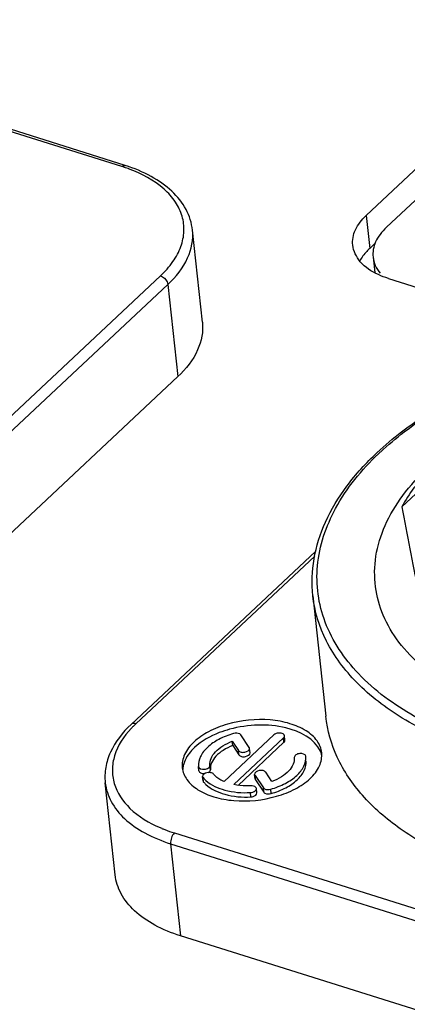
# Model space of a CAD drawing. Units: millimetres. Extents: x 0 to 841, y 0 to 594.
# Drawn here: x 714 to 721, y 410 to 429 of the extents above; entities that cross this region are included whole.
import ezdxf

# ---------------------------------------------------------------- set-up
doc = ezdxf.new("R2010")
doc.units = ezdxf.units.MM
doc.header["$LTSCALE"] = 46.255
doc.layers.get('0').update_dxf_attribs({"linetype": 'CONTINUOUS'})
doc.layers.add('_26_DATUM_AXIS', color=7, linetype='CONTINUOUS')
doc.layers.add('_MDL_SMALL', color=7, linetype='CONTINUOUS')

msp = doc.modelspace()

# ---------------------------------------------------------------- linework, layer by layer
at = {"color": 7}
for p, q in [((724.018, 428.605), (720.145, 424.971)), ((720.31, 424.454), (720.21, 424.361)), ((720.557, 423.802), (722.421, 423.215))]:
    msp.add_line(p, q, dxfattribs=at)
at = {"color": 9}
msp.add_line((720.145, 424.971), (720.21, 424.361), dxfattribs=at)
at = {"color": 7}
for points, knots in [([(719.896, 424.419), (719.885, 424.514), (719.928, 424.729), (720.063, 424.895), (720.145, 424.971)], [0, 0, 0, 0, 0.460356, 1, 1, 1, 1]), ([(720.371, 423.873), (720.246, 423.931), (720.029, 424.069), (719.908, 424.308), (719.896, 424.419)], [0, 0, 0, 0, 0.549475, 1, 1, 1, 1]), ([(720.21, 424.361), (720.191, 424.343), (720.121, 424.272), (720.062, 424.192), (720.028, 424.127)], [0, 0, 0, 0, 0.265378, 1, 1, 1, 1])]:
    msp.add_open_spline(points, degree=3, knots=knots, dxfattribs=at)
msp.add_open_spline([(720.557, 423.802), (720.494, 423.822), (720.431, 423.845), (720.371, 423.873)], degree=3, dxfattribs=at)
at = {"layer": '_26_DATUM_AXIS', "color": 7}
for p, q in [((715.674, 425.899), (712.204, 426.991)), ((717.108, 422.992), (716.924, 424.701)), ((716.652, 421.98), (709.9, 415.647)), ((720.807, 419.563), (721.986, 420.669)), ((719.206, 418.734), (715.785, 415.525)), ((719.156, 417.914), (719.397, 415.676)), ((718.435, 415.331), (717.51, 414.463)), ((717.67, 415.131), (717.661, 415.212)), ((717.661, 415.212), (717.776, 415.041)), ((717.688, 414.407), (718.613, 415.275)), ((717.976, 415.098), (717.822, 415.329)), ((718.639, 415.233), (718.63, 415.314)), ((717.67, 415.131), (717.785, 414.96)), ((717.769, 414.394), (718.621, 415.193)), ((717.991, 415), (717.982, 415.081)), ((717.043, 414.664), (717.034, 414.745)), ((717.121, 414.477), (717.112, 414.558)), ((718.086, 414.516), (718.077, 414.598)), ((718.084, 414.58), (718.238, 414.35)), ((718.092, 414.499), (718.246, 414.269)), ((718.398, 414.466), (718.284, 414.638)), ((715.491, 412.734), (715.307, 414.443)), ((718.118, 414.253), (718.109, 414.334)), ((726.808, 408.421), (716.703, 411.601))]:
    msp.add_line(p, q, dxfattribs=at)
at = {"layer": '_26_DATUM_AXIS', "color": 9}
for p, q in [((715.616, 425.878), (712.235, 426.942)), ((709.579, 417.518), (716.33, 423.851)), ((709.716, 417.357), (716.468, 423.69)), ((716.468, 423.69), (716.652, 421.98)), ((719.191, 418.648), (715.874, 415.537)), ((718.621, 415.193), (718.613, 415.275)), ((717.785, 414.96), (717.776, 415.041)), ((717.256, 414.684), (717.248, 414.765)), ((717.13, 414.456), (717.122, 414.537)), ((718.092, 414.499), (718.084, 414.58)), ((718.246, 414.269), (718.238, 414.35)), ((718.383, 414.242), (718.375, 414.323)), ((718.008, 414.18), (717.999, 414.261)), ((716.589, 413.51), (726.694, 410.33)), ((716.519, 413.31), (716.703, 411.601)), ((716.519, 413.31), (726.624, 410.13))]:
    msp.add_line(p, q, dxfattribs=at)
for centre, radius, start, end in [((714.74, 423.094), 2.919, 71.5792, 72.5353), ((714.777, 423.205), 2.802, 69.6381, 71.5862), ((724.019, 416.731), 5.279, 133.1672, 133.6993), ((717.113, 414.211), 1.815, 135.3397, 136.9953), ((717.184, 414.141), 1.915, 133.157, 135.335), ((717.318, 415.903), 2.5, 246.5452, 247.3003)]:
    msp.add_arc(centre, radius, start, end, dxfattribs=at)
at = {"layer": '_26_DATUM_AXIS', "color": 7}
for centre, radius, start, end in [((718.881, 414.845), 0.454, 14.9896, 23.8599), ((717.2, 414.663), 0.457, 167.6912, 176.524)]:
    msp.add_arc(centre, radius, start, end, dxfattribs=at)
at = {"layer": '_26_DATUM_AXIS', "color": 9}
for points, knots in [([(715.616, 425.878), (715.62, 425.883), (715.636, 425.896), (715.66, 425.904), (715.674, 425.899)], [0, 0, 0, 0, 0.304964, 1, 1, 1, 1]), ([(716.33, 423.851), (716.416, 423.931), (716.565, 424.098), (716.719, 424.381), (716.782, 424.675), (716.746, 424.965), (716.614, 425.236), (716.308, 425.575), (715.985, 425.745), (715.752, 425.832)], [0, 0, 0, 0, 0.135561, 0.257272, 0.369024, 0.477306, 0.589695, 0.712496, 1, 1, 1, 1]), ([(716.468, 423.69), (716.617, 423.83), (716.864, 424.133), (716.943, 424.526), (716.924, 424.7)], [0, 0, 0, 0, 0.539601, 1, 1, 1, 1]), ([(716.33, 423.851), (716.383, 423.834), (716.444, 423.777), (716.466, 423.707), (716.468, 423.69)], [0, 0, 0, 0, 0.762184, 1, 1, 1, 1]), ([(720.408, 420.581), (720.549, 420.712), (721.186, 421.249), (721.924, 421.658), (722.511, 421.912)], [0, 0, 0, 0, 0.231706, 1, 1, 1, 1]), ([(725.9, 414.703), (725.299, 414.675), (724.13, 414.707), (722.482, 415.023), (721.074, 415.588), (719.992, 416.374), (719.418, 417.221), (719.234, 417.936), (719.218, 418.669), (719.543, 419.623), (720.062, 420.251), (720.372, 420.547)], [0, 0, 0, 0, 0.165171, 0.319947, 0.458662, 0.578739, 0.682624, 0.731386, 0.779932, 0.882264, 1, 1, 1, 1]), ([(721.904, 415.12), (721.526, 415.261), (720.833, 415.585), (719.966, 416.242), (719.372, 417.025), (719.187, 417.623), (719.156, 417.914)], [0, 0, 0, 0, 0.294034, 0.554908, 0.786385, 1, 1, 1, 1]), ([(715.786, 415.449), (715.652, 415.305), (715.487, 415.057), (715.425, 414.688), (715.473, 414.329), (715.764, 413.905), (716.12, 413.697), (716.323, 413.609)], [0, 0, 0, 0, 0.254026, 0.367281, 0.47789, 0.714101, 1, 1, 1, 1]), ([(715.874, 415.537), (715.866, 415.54), (715.836, 415.547), (715.801, 415.54), (715.785, 415.525)], [0, 0, 0, 0, 0.288577, 1, 1, 1, 1]), ([(715.307, 414.443), (715.32, 414.321), (715.402, 414.07), (715.666, 413.749), (716.049, 413.486), (716.354, 413.362), (716.519, 413.31)], [0, 0, 0, 0, 0.210098, 0.440289, 0.702666, 1, 1, 1, 1]), ([(716.353, 413.596), (716.372, 413.588), (716.45, 413.557), (716.529, 413.529), (716.589, 413.51)], [0, 0, 0, 0, 0.245136, 1, 1, 1, 1]), ([(716.589, 413.51), (716.563, 413.486), (716.528, 413.42), (716.515, 413.347), (716.519, 413.31)], [0, 0, 0, 0, 0.490572, 1, 1, 1, 1])]:
    msp.add_open_spline(points, degree=3, knots=knots, dxfattribs=at)
at = {"layer": '_26_DATUM_AXIS', "color": 7}
for points, knots in [([(716.924, 424.7), (716.91, 424.833), (716.823, 425.104), (716.545, 425.447), (716.151, 425.72), (715.841, 425.847), (715.674, 425.899)], [0, 0, 0, 0, 0.219792, 0.453694, 0.712327, 1, 1, 1, 1]), ([(717.108, 422.991), (717.127, 422.818), (717.048, 422.424), (716.801, 422.121), (716.652, 421.98)], [0, 0, 0, 0, 0.460389, 1, 1, 1, 1]), ([(720.348, 420.572), (720.492, 420.707), (721.145, 421.256), (721.902, 421.674), (722.502, 421.932)], [0, 0, 0, 0, 0.232179, 1, 1, 1, 1]), ([(719.156, 417.914), (719.131, 418.141), (719.149, 418.615), (719.372, 419.311), (719.778, 419.98), (720.143, 420.38), (720.348, 420.572)], [0, 0, 0, 0, 0.227027, 0.464394, 0.720354, 1, 1, 1, 1]), ([(720.318, 418.08), (720.294, 418.267), (720.301, 418.66), (720.48, 419.242), (720.818, 419.803), (721.124, 420.139), (721.297, 420.301)], [0, 0, 0, 0, 0.225108, 0.461244, 0.717733, 1, 1, 1, 1]), ([(721.309, 420.218), (721.26, 420.172), (721.16, 420.077), (720.984, 419.864), (720.872, 419.686), (720.807, 419.563)], [0, 0, 0, 0, 0.246622, 0.49503, 1, 1, 1, 1]), ([(720.807, 419.563), (720.903, 419.045), (721.1, 418.022), (721.321, 417.003), (721.454, 416.507)], [0, 0, 0, 0, 0.506396, 1, 1, 1, 1]), ([(721.739, 416.201), (721.543, 416.318), (721.184, 416.571), (720.744, 417.027), (720.443, 417.533), (720.341, 417.899), (720.318, 418.08)], [0, 0, 0, 0, 0.28162, 0.538371, 0.775059, 1, 1, 1, 1]), ([(719.32, 414.999), (719.312, 415.077), (719.242, 415.243), (719.024, 415.428), (718.721, 415.556), (718.227, 415.643), (717.7, 415.59), (717.231, 415.408), (717.032, 415.274), (716.951, 415.198)], [0, 0, 0, 0, 0.087226, 0.188434, 0.308951, 0.446228, 0.739289, 0.877773, 1, 1, 1, 1]), ([(721.685, 413.072), (721.368, 413.217), (720.786, 413.54), (720.067, 414.162), (719.578, 414.88), (719.425, 415.414), (719.397, 415.676)], [0, 0, 0, 0, 0.289298, 0.54832, 0.781699, 1, 1, 1, 1]), ([(715.785, 415.525), (715.628, 415.378), (715.428, 415.124), (715.304, 414.733), (715.296, 414.538), (715.307, 414.444)], [0, 0, 0, 0, 0.526765, 0.767211, 1, 1, 1, 1]), ([(717.613, 415.435), (717.548, 415.417), (717.315, 415.341), (717.092, 415.219), (716.962, 415.097)], [0, 0, 0, 0, 0.273084, 1, 1, 1, 1]), ([(719.296, 415.028), (719.192, 415.264), (718.733, 415.485), (718.139, 415.531), (717.785, 415.482), (717.613, 415.435)], [0, 0, 0, 0, 0.423708, 0.706132, 1, 1, 1, 1]), ([(716.951, 415.198), (716.88, 415.132), (716.763, 414.989), (716.726, 414.803), (716.735, 414.72)], [0, 0, 0, 0, 0.539616, 1, 1, 1, 1]), ([(717.685, 415.355), (717.591, 415.329), (717.419, 415.262), (717.204, 415.118), (717.062, 414.944), (717.03, 414.807), (717.034, 414.745)], [0, 0, 0, 0, 0.307022, 0.577814, 0.805395, 1, 1, 1, 1]), ([(717.248, 414.765), (717.245, 414.808), (717.263, 414.903), (717.351, 415.028), (717.488, 415.135), (717.6, 415.189), (717.661, 415.212)], [0, 0, 0, 0, 0.199847, 0.427977, 0.695566, 1, 1, 1, 1]), ([(717.822, 415.329), (717.817, 415.337), (717.777, 415.367), (717.722, 415.366), (717.685, 415.355)], [0, 0, 0, 0, 0.199896, 1, 1, 1, 1]), ([(718.63, 415.314), (718.629, 415.328), (718.608, 415.352), (718.565, 415.365), (718.505, 415.367), (718.457, 415.351), (718.435, 415.331)], [0, 0, 0, 0, 0.185558, 0.37434, 0.593539, 1, 1, 1, 1]), ([(718.613, 415.275), (718.616, 415.278), (718.626, 415.288), (718.632, 415.304), (718.63, 415.314)], [0, 0, 0, 0, 0.285669, 1, 1, 1, 1]), ([(718.621, 415.193), (718.624, 415.196), (718.634, 415.207), (718.64, 415.222), (718.639, 415.233)], [0, 0, 0, 0, 0.285893, 1, 1, 1, 1]), ([(716.962, 415.097), (716.935, 415.072), (716.843, 414.976), (716.774, 414.854), (716.754, 414.76)], [0, 0, 0, 0, 0.276415, 1, 1, 1, 1]), ([(717.67, 415.131), (717.609, 415.108), (717.497, 415.054), (717.36, 414.946), (717.272, 414.821), (717.253, 414.727), (717.256, 414.684)], [0, 0, 0, 0, 0.304426, 0.572029, 0.800158, 1, 1, 1, 1]), ([(717.776, 415.041), (717.786, 415.025), (717.831, 415.006), (717.905, 415.004), (717.986, 415.045), (717.982, 415.081)], [0, 0, 0, 0, 0.23575, 0.542369, 1, 1, 1, 1]), ([(717.785, 414.96), (717.795, 414.944), (717.84, 414.924), (717.914, 414.922), (717.995, 414.963), (717.991, 415)], [0, 0, 0, 0, 0.235708, 0.542277, 1, 1, 1, 1]), ([(718.375, 414.323), (718.468, 414.35), (718.641, 414.417), (718.856, 414.56), (718.998, 414.734), (719.029, 414.872), (719.025, 414.934)], [0, 0, 0, 0, 0.307022, 0.577814, 0.805395, 1, 1, 1, 1]), ([(718.383, 414.242), (718.477, 414.269), (718.65, 414.335), (718.864, 414.479), (719.007, 414.653), (719.038, 414.791), (719.034, 414.852)], [0, 0, 0, 0, 0.307013, 0.577813, 0.805402, 1, 1, 1, 1]), ([(718.812, 414.913), (718.815, 414.87), (718.797, 414.776), (718.708, 414.651), (718.572, 414.543), (718.46, 414.49), (718.398, 414.466)], [0, 0, 0, 0, 0.199847, 0.427977, 0.695566, 1, 1, 1, 1]), ([(719.025, 414.934), (719.022, 414.974), (718.937, 414.993), (718.875, 414.978), (718.834, 414.96), (718.811, 414.931), (718.812, 414.913)], [0, 0, 0, 0, 0.478254, 0.640289, 0.787326, 1, 1, 1, 1]), ([(719.104, 414.521), (719.175, 414.587), (719.292, 414.73), (719.329, 414.917), (719.32, 414.999)], [0, 0, 0, 0, 0.539616, 1, 1, 1, 1]), ([(716.735, 414.72), (716.744, 414.642), (716.813, 414.476), (717.032, 414.291), (717.334, 414.163), (717.829, 414.077), (718.355, 414.13), (718.825, 414.312), (719.024, 414.445), (719.104, 414.521)], [0, 0, 0, 0, 0.087226, 0.188434, 0.308951, 0.446228, 0.739289, 0.877773, 1, 1, 1, 1]), ([(717.034, 414.745), (717.037, 414.704), (717.123, 414.686), (717.185, 414.701), (717.225, 414.718), (717.249, 414.747), (717.248, 414.765)], [0, 0, 0, 0, 0.478254, 0.640289, 0.787326, 1, 1, 1, 1]), ([(717.253, 414.664), (717.253, 414.666), (717.255, 414.669), (717.255, 414.672), (717.256, 414.674)], [0, 0, 0, 0, 0.50857, 1, 1, 1, 1]), ([(717.256, 414.674), (717.256, 414.676), (717.257, 414.679), (717.257, 414.682), (717.256, 414.684)], [0, 0, 0, 0, 0.504617, 1, 1, 1, 1]), ([(718.284, 414.638), (718.273, 414.653), (718.229, 414.673), (718.154, 414.675), (718.073, 414.634), (718.077, 414.597)], [0, 0, 0, 0, 0.23575, 0.542369, 1, 1, 1, 1]), ([(717.057, 414.637), (717.062, 414.632), (717.09, 414.614), (717.125, 414.61), (717.151, 414.612)], [0, 0, 0, 0, 0.210593, 1, 1, 1, 1]), ([(717.316, 414.602), (717.304, 414.617), (717.259, 414.634), (717.186, 414.635), (717.109, 414.593), (717.112, 414.558)], [0, 0, 0, 0, 0.242077, 0.548186, 1, 1, 1, 1]), ([(717.173, 414.483), (717.27, 414.396), (717.548, 414.274), (717.84, 414.252), (717.999, 414.261)], [0, 0, 0, 0, 0.451222, 1, 1, 1, 1]), ([(717.51, 414.463), (717.49, 414.472), (717.419, 414.507), (717.353, 414.557), (717.316, 414.602)], [0, 0, 0, 0, 0.273705, 1, 1, 1, 1]), ([(717.172, 414.411), (717.269, 414.32), (717.55, 414.194), (717.846, 414.171), (718.008, 414.18)], [0, 0, 0, 0, 0.449597, 1, 1, 1, 1]), ([(718.006, 414.385), (717.979, 414.383), (717.872, 414.381), (717.765, 414.391), (717.688, 414.407)], [0, 0, 0, 0, 0.25738, 1, 1, 1, 1]), ([(717.999, 414.261), (718.014, 414.262), (718.057, 414.268), (718.112, 414.303), (718.109, 414.334)], [0, 0, 0, 0, 0.320107, 1, 1, 1, 1]), ([(718.109, 414.334), (718.108, 414.342), (718.089, 414.381), (718.039, 414.387), (718.006, 414.385)], [0, 0, 0, 0, 0.192356, 1, 1, 1, 1]), ([(718.238, 414.35), (718.243, 414.342), (718.282, 414.311), (718.338, 414.313), (718.375, 414.323)], [0, 0, 0, 0, 0.199896, 1, 1, 1, 1]), ([(718.008, 414.18), (718.023, 414.18), (718.066, 414.186), (718.121, 414.222), (718.118, 414.253)], [0, 0, 0, 0, 0.320207, 1, 1, 1, 1]), ([(718.246, 414.269), (718.252, 414.261), (718.291, 414.23), (718.346, 414.231), (718.383, 414.242)], [0, 0, 0, 0, 0.199919, 1, 1, 1, 1]), ([(716.703, 411.601), (716.538, 411.653), (716.234, 411.776), (715.85, 412.039), (715.586, 412.361), (715.504, 412.612), (715.491, 412.734)], [0, 0, 0, 0, 0.297341, 0.559713, 0.789903, 1, 1, 1, 1])]:
    msp.add_open_spline(points, degree=3, knots=knots, dxfattribs=at)
for points in [[(717.982, 415.081), (717.982, 415.087), (717.979, 415.093), (717.976, 415.098)], [(717.043, 414.664), (717.044, 414.654), (717.049, 414.644), (717.057, 414.637)], [(717.239, 414.646), (717.244, 414.651), (717.249, 414.657), (717.253, 414.664)], [(717.112, 414.558), (717.113, 414.551), (717.117, 414.543), (717.122, 414.537)], [(717.121, 414.477), (717.122, 414.469), (717.125, 414.462), (717.13, 414.456)], [(717.122, 414.537), (717.137, 414.518), (717.155, 414.5), (717.173, 414.483)], [(717.218, 414.631), (717.225, 414.635), (717.232, 414.64), (717.239, 414.646)], [(718.077, 414.597), (718.078, 414.591), (718.08, 414.585), (718.084, 414.58)], [(718.086, 414.516), (718.087, 414.51), (718.089, 414.504), (718.092, 414.499)], [(717.13, 414.456), (717.143, 414.44), (717.158, 414.425), (717.172, 414.411)]]:
    msp.add_open_spline(points, degree=3, dxfattribs=at)
at = {"layer": '_MDL_SMALL', "color": 7}
for p, q in [((724.118, 428.125), (720.521, 424.751)), ((720.272, 424.199), (720.303, 423.911))]:
    msp.add_line(p, q, dxfattribs=at)
for points, knots in [([(720.521, 424.751), (720.478, 424.711), (720.401, 424.627), (720.317, 424.488), (720.27, 424.344), (720.267, 424.246), (720.272, 424.199)], [0, 0, 0, 0, 0.281943, 0.53857, 0.774985, 1, 1, 1, 1]), ([(720.272, 424.199), (720.278, 424.146), (720.308, 424.038), (720.369, 423.944), (720.406, 423.901)], [0, 0, 0, 0, 0.484419, 1, 1, 1, 1])]:
    msp.add_open_spline(points, degree=3, knots=knots, dxfattribs=at)

doc.saveas('drawing.dxf')
